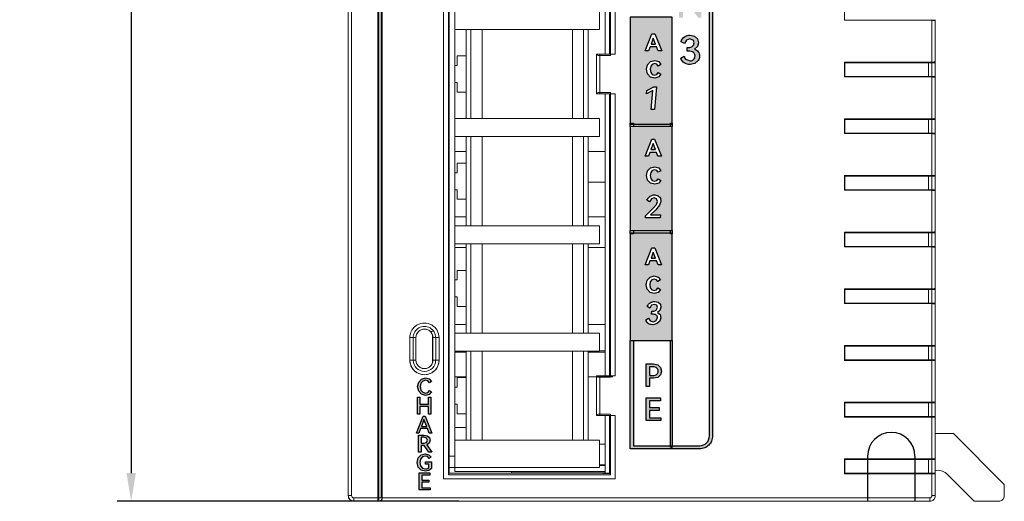
# Model space of a CAD drawing. Units: millimetres. Extents: x -150 to 1271, y -373 to 208.
# Drawn here: x -125 to -37, y -317 to -275 of the extents above; entities that cross this region are included whole.
import ezdxf

# ---------------------------------------------------------------- set-up
doc = ezdxf.new("R2010")
doc.units = ezdxf.units.MM
doc.layers.add('LAYER_1', color=7, linetype='Continuous')
doc.styles.get("Standard").update_dxf_attribs({"font": 'romans.shx', "bigfont": '@extfont2.shx'})
doc.dimstyles.new('ISO-25', dxfattribs={"dimtxt": 2.5, "dimasz": 2.5, "dimexe": 1.25, "dimexo": 0.625, "dimtad": 1, "dimtxsty": 'Standard', "dimcen": 2.5, "dimadec": 0, "dimazin": 0, "dimtfac": 1, "dimtmove": 0, "dimatfit": 3, "dimfxl": 1, "dimarcsym": 0})

# ---------------------------------------------------------------- blocks, each defined once
blk = doc.blocks.new('*D23')
at = {"color": 0, "lineweight": -2}
for p, q in [((-88.707, -141.411), (-115.903, -141.411)), ((-114.653, -143.911), (-114.653, -314.911)), ((-85.639, -317.411), (-115.903, -317.411))]:
    blk.add_line(p, q, dxfattribs=at)
at = {"color": 0}
for points in [[(-115.07, -143.911), (-114.236, -143.911), (-114.653, -141.411)], [(-115.07, -314.911), (-114.236, -314.911), (-114.653, -317.411)]]:
    blk.add_solid(points, dxfattribs=at)
at = {"layer": 'Defpoints', "color": 0}
for p in [(-88.082, -141.411), (-114.653, -317.411), (-85.014, -317.411)]:
    blk.add_point(p, dxfattribs=at)
at = {"color": 0, "insert": (-119.278, -229.411), "char_height": 8, "attachment_point": 5, "rotation": 90}
blk.add_mtext('H', dxfattribs=at)

msp = doc.modelspace()

# ---------------------------------------------------------------- hatches: boundary and pattern name
h = msp.add_hatch(color=256)
h.paths.add_polyline_path([(-66.735, -223.084), (-70.3, -223.084), (-70.3, -232.237), (-66.735, -232.237)])
h.paths.add_polyline_path([(-68.461, -224.621), (-67.917, -225.566), (-68.299, -225.566), (-68.299, -227.985), (-68.147, -227.908), (-68.013, -227.81), (-67.898, -227.692), (-67.803, -227.558), (-67.731, -227.411), (-67.683, -227.254), (-67.662, -227.089), (-67.662, -226.918), (-67.88, -226.918), (-67.88, -226.162), (-67.125, -226.162), (-67.125, -226.918), (-67.339, -226.918), (-67.339, -227.155), (-67.38, -227.382), (-67.457, -227.597), (-67.569, -227.795), (-67.712, -227.971), (-67.882, -228.121), (-68.079, -228.242), (-68.299, -228.329), (-68.299, -229.711), (-68.192, -229.761), (-68.102, -229.834), (-68.029, -229.924), (-67.979, -230.031), (-67.956, -230.132), (-67.956, -230.232), (-67.972, -230.328), (-68.007, -230.42), (-68.058, -230.503), (-68.124, -230.575), (-68.205, -230.634), (-68.299, -230.676), (-68.399, -230.7), (-68.499, -230.7), (-68.595, -230.683), (-68.686, -230.649), (-68.769, -230.598), (-68.841, -230.531), (-68.9, -230.45), (-68.942, -230.356), (-68.966, -230.255), (-68.966, -230.156), (-68.95, -230.059), (-68.915, -229.968), (-68.864, -229.885), (-68.797, -229.813), (-68.717, -229.754), (-68.623, -229.712), (-68.623, -228.922), (-68.755, -228.901), (-68.882, -228.865), (-69.003, -228.814), (-69.116, -228.748), (-69.22, -228.669), (-69.315, -228.578), (-69.397, -228.474), (-69.467, -228.36), (-69.568, -227.957), (-69.568, -227.598), (-69.674, -227.548), (-69.764, -227.476), (-69.837, -227.385), (-69.887, -227.279), (-69.91, -227.178), (-69.91, -227.078), (-69.894, -226.982), (-69.86, -226.89), (-69.809, -226.807), (-69.742, -226.735), (-69.661, -226.676), (-69.567, -226.633), (-69.467, -226.61), (-69.367, -226.61), (-69.271, -226.627), (-69.18, -226.661), (-69.097, -226.712), (-69.025, -226.779), (-68.967, -226.86), (-68.924, -226.954), (-68.9, -227.055), (-68.9, -227.154), (-68.917, -227.251), (-68.952, -227.342), (-69.003, -227.425), (-69.069, -227.497), (-69.15, -227.556), (-69.243, -227.598), (-69.243, -228.049), (-69.207, -228.154), (-69.156, -228.251), (-69.092, -228.339), (-69.016, -228.416), (-68.93, -228.482), (-68.835, -228.534), (-68.732, -228.572), (-68.623, -228.595), (-68.623, -225.566), (-69.005, -225.566)], flags=16)
h.paths.add_polyline_path([(-66.732, -274.538), (-70.449, -274.538), (-70.449, -283.931), (-70.162, -283.931), (-70.162, -284.003), (-66.872, -284.003), (-66.872, -283.931), (-66.732, -283.931)])
h.paths.add_polyline_path([(-68.908, -279.555), (-69.005, -279.147), (-68.909, -278.74), (-68.648, -278.467), (-68.283, -278.371), (-67.93, -278.468), (-67.727, -278.718), (-67.975, -278.861), (-68.102, -278.701), (-68.29, -278.644), (-68.495, -278.706), (-68.638, -278.881), (-68.691, -279.147), (-68.638, -279.414), (-68.495, -279.591), (-68.29, -279.652), (-68.102, -279.595), (-67.975, -279.434), (-67.727, -279.578), (-67.93, -279.827), (-68.283, -279.925), (-68.647, -279.828)], flags=16)
h.paths.add_polyline_path([(-68.355, -280.686), (-68.127, -280.686), (-68.303, -282.693), (-68.601, -282.693), (-68.456, -281.026), (-69.004, -281.322), (-68.979, -281.029)], flags=16)
h.paths.add_polyline_path([(-69.123, -277.506), (-68.533, -276.003), (-68.273, -276.003), (-67.665, -277.506), (-67.981, -277.506), (-68.112, -277.163), (-68.698, -277.163), (-68.825, -277.506)], flags=16)
h.paths.add_polyline_path([(-68.605, -276.908), (-68.41, -276.381), (-68.209, -276.908)], flags=0)
h.paths.add_polyline_path([(-66.732, -284.223), (-66.872, -284.223), (-70.449, -284.223), (-70.449, -293.426), (-70.162, -293.426), (-66.732, -293.426)])
h.paths.add_polyline_path([(-68.547, -285.339), (-68.287, -285.339), (-67.679, -286.843), (-67.995, -286.843), (-68.126, -286.5), (-68.712, -286.5), (-68.839, -286.843), (-69.137, -286.843)], flags=16)
h.paths.add_polyline_path([(-68.619, -286.245), (-68.425, -285.717), (-68.223, -286.245)], flags=0)
h.paths.add_polyline_path([(-68.648, -287.875), (-68.283, -287.779), (-67.93, -287.876), (-67.727, -288.126), (-67.975, -288.27), (-68.102, -288.109), (-68.289, -288.052), (-68.495, -288.114), (-68.638, -288.289), (-68.69, -288.555), (-68.638, -288.822), (-68.495, -288.999), (-68.289, -289.061), (-68.102, -289.003), (-67.975, -288.843), (-67.727, -288.986), (-67.93, -289.236), (-68.283, -289.334), (-68.647, -289.237), (-68.908, -288.963), (-69.004, -288.555), (-68.909, -288.149)], flags=16)
h.paths.add_polyline_path([(-68.493, -290.301), (-68.387, -290.277), (-68.276, -290.27), (-67.978, -290.339), (-67.783, -290.542), (-67.733, -290.855), (-67.849, -291.19), (-68.189, -291.584), (-68.651, -292.049), (-67.778, -292.049), (-67.801, -292.309), (-69.112, -292.309), (-69.096, -292.121), (-68.401, -291.411), (-68.135, -291.109), (-68.047, -290.869), (-68.111, -290.624), (-68.322, -290.538), (-68.572, -290.631), (-68.747, -290.886), (-68.971, -290.751), (-68.922, -290.643), (-68.86, -290.547), (-68.784, -290.465), (-68.694, -290.395), (-68.596, -290.34)], flags=16)
h.paths.add_polyline_path([(-66.732, -293.726), (-66.872, -293.726), (-66.872, -293.669), (-70.162, -293.669), (-70.162, -293.726), (-70.449, -293.726), (-70.449, -303.179), (-70.162, -303.179), (-66.732, -303.179)])
h.paths.add_polyline_path([(-68.942, -297.818), (-68.681, -297.545), (-68.317, -297.449), (-67.964, -297.546), (-67.761, -297.795), (-68.009, -297.939), (-68.135, -297.779), (-68.323, -297.722), (-68.529, -297.783), (-68.672, -297.959), (-68.724, -298.225), (-68.672, -298.492), (-68.529, -298.669), (-68.323, -298.73), (-68.135, -298.673), (-68.009, -298.513), (-67.761, -298.656), (-67.964, -298.906), (-68.317, -299.003), (-68.68, -298.907), (-68.941, -298.633), (-69.038, -298.225)], flags=16)
h.paths.add_polyline_path([(-69.128, -296.468), (-68.539, -294.964), (-68.278, -294.964), (-67.67, -296.468), (-67.987, -296.468), (-68.118, -296.125), (-68.703, -296.125), (-68.831, -296.468)], flags=16)
h.paths.add_polyline_path([(-68.611, -295.87), (-68.416, -295.342), (-68.215, -295.87)], flags=0)
h.paths.add_polyline_path([(-68.586, -299.766), (-68.487, -299.73), (-68.382, -299.708), (-68.27, -299.701), (-67.967, -299.768), (-67.775, -299.957), (-67.726, -300.238), (-67.819, -300.503), (-68.047, -300.678), (-67.799, -300.865), (-67.737, -301.177), (-67.854, -301.497), (-68.111, -301.701), (-68.449, -301.771), (-68.559, -301.764), (-68.663, -301.743), (-68.76, -301.707), (-68.851, -301.657), (-68.93, -301.594), (-68.994, -301.517), (-69.043, -301.428), (-69.075, -301.325), (-68.828, -301.19), (-68.679, -301.427), (-68.428, -301.508), (-68.17, -301.417), (-68.048, -301.166), (-68.048, -301.087), (-68.065, -301.019), (-68.097, -300.961), (-68.145, -300.913), (-68.209, -300.877), (-68.288, -300.85), (-68.384, -300.835), (-68.495, -300.829), (-68.574, -300.829), (-68.552, -300.571), (-68.451, -300.571), (-68.363, -300.566), (-68.284, -300.549), (-68.216, -300.521), (-68.158, -300.481), (-68.039, -300.251), (-68.104, -300.043), (-68.313, -299.966), (-68.557, -300.05), (-68.724, -300.292), (-68.946, -300.158), (-68.896, -300.053), (-68.835, -299.961), (-68.763, -299.882), (-68.679, -299.817)], flags=16)
h = msp.add_hatch(color=256)
h.paths.add_polyline_path([(-63.42, -236.901), (-63.494, -236.819), (-63.575, -236.746), (-63.662, -236.68), (-63.757, -236.623), (-63.856, -236.575), (-63.961, -236.536), (-64.071, -236.508), (-64.184, -236.491), (-64.301, -236.485), (-66.802, -236.485), (-66.802, -236.626), (-66.731, -236.626), (-66.731, -236.767), (-64.301, -236.767), (-64.127, -236.785), (-63.966, -236.835), (-63.82, -236.914), (-63.693, -237.019), (-63.588, -237.146), (-63.509, -237.292), (-63.459, -237.453), (-63.442, -237.626), (-63.442, -311.626), (-63.459, -311.8), (-63.509, -311.961), (-63.588, -312.107), (-63.693, -312.234), (-63.82, -312.339), (-63.966, -312.418), (-64.127, -312.468), (-64.301, -312.485), (-66.802, -312.485), (-66.802, -312.768), (-64.301, -312.768), (-64.184, -312.762), (-64.071, -312.744), (-63.961, -312.716), (-63.856, -312.678), (-63.756, -312.63), (-63.662, -312.573), (-63.575, -312.507), (-63.494, -312.433), (-63.42, -312.352), (-63.354, -312.265), (-63.297, -312.171), (-63.249, -312.071), (-63.211, -311.966), (-63.183, -311.856), (-63.165, -311.743), (-63.159, -311.626), (-63.159, -237.626), (-63.165, -237.51), (-63.183, -237.397), (-63.211, -237.287), (-63.249, -237.183), (-63.297, -237.083), (-63.354, -236.989)])
h.paths.add_polyline_path([(-66.802, -312.627), (-66.872, -312.627), (-66.872, -312.485), (-70.162, -312.485), (-70.162, -303.179), (-70.444, -303.179), (-70.444, -312.768), (-66.802, -312.768)])
h.paths.add_polyline_path([(-66.731, -303.179), (-66.872, -303.179), (-66.872, -312.485), (-66.802, -312.485), (-66.731, -312.485)])
h = msp.add_hatch(color=256)
h.paths.add_polyline_path([(-67.734, -239.718), (-67.642, -239.388), (-67.734, -239.056), (-67.992, -238.832), (-68.373, -238.752), (-69.014, -238.752), (-69.014, -240.757), (-68.721, -240.757), (-68.721, -240.02), (-68.373, -240.02), (-67.991, -239.941)])
h.paths.add_polyline_path([(-68.721, -239.007), (-68.409, -239.007), (-68.307, -239.014), (-68.217, -239.033), (-68.139, -239.066), (-68.073, -239.111), (-68.021, -239.168), (-67.984, -239.232), (-67.961, -239.306), (-67.954, -239.388), (-67.961, -239.47), (-67.984, -239.543), (-68.021, -239.607), (-68.073, -239.663), (-68.139, -239.708), (-68.217, -239.74), (-68.307, -239.759), (-68.409, -239.766), (-68.721, -239.766)], flags=16)
h.paths.add_polyline_path([(-67.731, -242.192), (-67.767, -242.085), (-67.827, -241.991), (-67.911, -241.911), (-68.014, -241.847), (-68.134, -241.801), (-68.27, -241.774), (-68.422, -241.764), (-69.085, -241.764), (-69.085, -243.769), (-68.34, -243.769), (-68.173, -243.76), (-68.026, -243.732), (-67.9, -243.685), (-67.796, -243.62), (-67.713, -243.537), (-67.653, -243.44), (-67.618, -243.327), (-67.606, -243.2), (-67.612, -243.112), (-67.629, -243.032), (-67.657, -242.96), (-67.697, -242.896), (-67.747, -242.84), (-67.81, -242.792), (-67.883, -242.752), (-67.968, -242.72), (-67.859, -242.647), (-67.781, -242.555), (-67.734, -242.443), (-67.719, -242.312)])
h.paths.add_polyline_path([(-68.795, -242.022), (-68.463, -242.022), (-68.143, -242.1), (-68.093, -242.143), (-68.057, -242.193), (-68.035, -242.252), (-68.028, -242.318), (-68.035, -242.384), (-68.057, -242.443), (-68.093, -242.495), (-68.143, -242.539), (-68.463, -242.622), (-68.795, -242.622)], flags=16)
h.paths.add_polyline_path([(-68.795, -242.865), (-68.382, -242.865), (-68.272, -242.87), (-68.178, -242.887), (-68.098, -242.914), (-68.032, -242.951), (-67.981, -242.999), (-67.945, -243.054), (-67.923, -243.119), (-67.916, -243.191), (-67.923, -243.263), (-67.945, -243.327), (-67.981, -243.382), (-68.032, -243.428), (-68.098, -243.464), (-68.178, -243.49), (-68.272, -243.506), (-68.382, -243.511), (-68.795, -243.511)], flags=16)
h.paths.add_polyline_path([(-68.031, -251.01), (-67.773, -250.787), (-67.681, -250.457), (-67.773, -250.126), (-68.032, -249.901), (-68.412, -249.822), (-69.053, -249.822), (-69.053, -251.826), (-68.76, -251.826), (-68.76, -251.09), (-68.412, -251.09)])
h.paths.add_polyline_path([(-68.76, -250.835), (-68.76, -250.077), (-68.448, -250.077), (-68.346, -250.083), (-68.256, -250.103), (-68.178, -250.135), (-68.112, -250.181), (-68.06, -250.237), (-68.023, -250.302), (-68.001, -250.375), (-67.993, -250.457), (-68.001, -250.539), (-68.023, -250.612), (-68.06, -250.677), (-68.112, -250.732), (-68.178, -250.777), (-68.256, -250.809), (-68.346, -250.829), (-68.448, -250.835)], flags=16)
h.paths.add_polyline_path([(-67.94, -258.252), (-68.663, -258.252), (-68.663, -256.945), (-68.883, -256.945), (-68.883, -258.449), (-67.94, -258.449)])
h.paths.add_polyline_path([(-68.12, -259.312), (-68.347, -259.312), (-68.972, -259.653), (-68.997, -259.947), (-68.448, -259.651), (-68.594, -261.318), (-68.295, -261.318)])
h.paths.add_polyline_path([(-68.002, -262.245), (-68.324, -262.157), (-68.676, -262.254), (-68.928, -262.527), (-69.02, -262.931), (-68.928, -263.336), (-68.676, -263.61), (-68.324, -263.708), (-68.002, -263.62), (-67.803, -263.388), (-67.983, -263.281), (-68.121, -263.447), (-68.328, -263.506), (-68.566, -263.435), (-68.729, -263.233), (-68.786, -262.931), (-68.729, -262.631), (-68.566, -262.429), (-68.328, -262.359), (-68.121, -262.418), (-67.983, -262.585), (-67.803, -262.478)])
h.paths.add_polyline_path([(-68.656, -266.462), (-68.876, -266.462), (-68.876, -267.966), (-67.933, -267.966), (-67.933, -267.768), (-68.656, -267.768)])
h.paths.add_polyline_path([(-67.978, -268.881), (-68.277, -268.812), (-68.388, -268.819), (-68.494, -268.843), (-68.596, -268.883), (-68.695, -268.938), (-68.785, -269.007), (-68.861, -269.09), (-68.923, -269.185), (-68.971, -269.294), (-68.747, -269.427), (-68.573, -269.173), (-68.323, -269.08), (-68.111, -269.166), (-68.048, -269.411), (-68.136, -269.651), (-68.402, -269.953), (-69.097, -270.663), (-69.113, -270.852), (-67.801, -270.852), (-67.778, -270.591), (-68.652, -270.591), (-68.19, -270.126), (-67.85, -269.732), (-67.734, -269.397), (-67.784, -269.084)])
h.paths.add_polyline_path([(-68.739, -272.147), (-68.577, -271.946), (-68.339, -271.875), (-68.131, -271.935), (-67.994, -272.101), (-67.813, -271.995), (-68.012, -271.761), (-68.335, -271.674), (-68.687, -271.771), (-68.939, -272.044), (-69.031, -272.448), (-68.939, -272.853), (-68.687, -273.127), (-68.335, -273.225), (-68.012, -273.137), (-67.813, -272.904), (-67.994, -272.798), (-68.131, -272.964), (-68.339, -273.023), (-68.577, -272.951), (-68.739, -272.749), (-68.797, -272.448)])
h.paths.add_polyline_path([(-64.295, -270.252), (-64.204, -270.161), (-64.129, -270.057), (-64.071, -269.941), (-64.373, -269.763), (-64.603, -270.041), (-64.95, -270.141), (-65.059, -270.134), (-65.161, -270.111), (-65.258, -270.073), (-65.348, -270.021), (-65.431, -269.955), (-65.504, -269.876), (-65.567, -269.785), (-65.62, -269.683), (-65.716, -269.179), (-65.62, -268.676), (-65.567, -268.573), (-65.504, -268.483), (-65.431, -268.405), (-65.348, -268.339), (-65.258, -268.287), (-65.161, -268.25), (-65.059, -268.228), (-64.95, -268.221), (-64.603, -268.321), (-64.373, -268.599), (-64.071, -268.42), (-64.129, -268.304), (-64.204, -268.201), (-64.295, -268.109), (-64.404, -268.03), (-64.525, -267.966), (-64.655, -267.921), (-64.795, -267.893), (-64.943, -267.884), (-65.101, -267.894), (-65.252, -267.925), (-65.395, -267.975), (-65.532, -268.046), (-65.658, -268.135), (-65.77, -268.241), (-65.869, -268.363), (-65.953, -268.502), (-66.021, -268.656), (-66.069, -268.819), (-66.098, -268.994), (-66.107, -269.179), (-66.098, -269.364), (-66.069, -269.539), (-66.021, -269.703), (-65.953, -269.856), (-65.869, -269.995), (-65.77, -270.118), (-65.658, -270.224), (-65.532, -270.314), (-65.395, -270.386), (-65.252, -270.437), (-65.101, -270.467), (-64.943, -270.478), (-64.795, -270.469), (-64.655, -270.441), (-64.525, -270.396), (-64.404, -270.332)])
h.paths.add_polyline_path([(-65.822, -272.047), (-66.128, -272.047), (-66.128, -274.561), (-65.785, -274.561), (-65.785, -272.689), (-64.445, -274.561), (-64.139, -274.561), (-64.139, -272.047), (-64.483, -272.047), (-64.483, -273.916)])
h.paths.add_polyline_path([(-64.496, -277.131), (-64.409, -276.797), (-64.502, -276.446), (-64.763, -276.209), (-65.151, -276.124), (-65.29, -276.133), (-65.42, -276.161), (-65.54, -276.206), (-65.65, -276.27), (-65.748, -276.352), (-65.831, -276.45), (-65.897, -276.565), (-65.948, -276.698), (-65.656, -276.866), (-65.472, -276.562), (-65.175, -276.457), (-64.905, -276.554), (-64.859, -276.606), (-64.827, -276.667), (-64.807, -276.736), (-64.8, -276.815), (-64.808, -276.898), (-64.831, -276.974), (-64.87, -277.043), (-64.924, -277.103), (-64.993, -277.153), (-65.075, -277.188), (-65.171, -277.209), (-65.281, -277.216), (-65.408, -277.216), (-65.408, -277.539), (-65.309, -277.539), (-65.169, -277.546), (-65.047, -277.566), (-64.945, -277.599), (-64.86, -277.645), (-64.795, -277.704), (-64.748, -277.777), (-64.72, -277.863), (-64.711, -277.962), (-64.719, -278.056), (-64.742, -278.14), (-64.782, -278.213), (-64.836, -278.276), (-64.903, -278.326), (-64.978, -278.362), (-65.06, -278.384), (-65.151, -278.391), (-65.474, -278.29), (-65.542, -278.233), (-65.601, -278.165), (-65.649, -278.085), (-65.687, -277.993), (-65.982, -278.161), (-65.93, -278.29), (-65.86, -278.403), (-65.771, -278.499), (-65.664, -278.579), (-65.545, -278.641), (-65.419, -278.685), (-65.287, -278.712), (-65.148, -278.721), (-64.732, -278.633), (-64.431, -278.377), (-64.382, -278.289), (-64.347, -278.193), (-64.327, -278.088), (-64.32, -277.976), (-64.327, -277.863), (-64.347, -277.761), (-64.382, -277.668), (-64.431, -277.584), (-64.494, -277.51), (-64.57, -277.447), (-64.66, -277.393), (-64.763, -277.351)])
h.paths.add_polyline_path([(-68.747, -306.516), (-68.399, -306.516), (-68.017, -306.436), (-67.76, -306.214), (-67.668, -305.884), (-67.76, -305.552), (-68.019, -305.328), (-68.399, -305.248), (-69.04, -305.248), (-69.04, -307.253), (-68.747, -307.253)])
h.paths.add_polyline_path([(-68.747, -306.261), (-68.747, -305.503), (-68.435, -305.503), (-68.333, -305.509), (-68.243, -305.529), (-68.165, -305.562), (-68.1, -305.607), (-68.048, -305.663), (-68.01, -305.728), (-67.988, -305.802), (-67.98, -305.884), (-67.988, -305.965), (-68.01, -306.039), (-68.048, -306.103), (-68.1, -306.159), (-68.165, -306.204), (-68.243, -306.236), (-68.333, -306.255), (-68.435, -306.261)], flags=16)
h.paths.add_polyline_path([(-67.775, -308.258), (-69.029, -308.258), (-69.029, -310.265), (-67.745, -310.265), (-67.745, -310.005), (-68.736, -310.005), (-68.736, -309.364), (-67.876, -309.364), (-67.876, -309.107), (-68.736, -309.107), (-68.736, -308.518), (-67.775, -308.518)])
h = msp.add_hatch(color=256)
h.paths.add_polyline_path([(-88.065, -307.711), (-88.245, -307.604), (-88.382, -307.771), (-88.589, -307.83), (-88.827, -307.758), (-88.988, -307.556), (-89.045, -307.256), (-88.988, -306.957), (-88.827, -306.756), (-88.589, -306.685), (-88.382, -306.745), (-88.245, -306.91), (-88.065, -306.804), (-88.264, -306.572), (-88.585, -306.485), (-88.936, -306.581), (-89.187, -306.853), (-89.279, -307.256), (-89.187, -307.66), (-88.936, -307.933), (-88.585, -308.03), (-88.264, -307.943)])
h.paths.add_polyline_path([(-89.08, -308.188), (-89.299, -308.188), (-89.299, -309.686), (-89.08, -309.686), (-89.08, -309.007), (-88.317, -309.007), (-88.317, -309.686), (-88.098, -309.686), (-88.098, -308.188), (-88.317, -308.188), (-88.317, -308.81), (-89.08, -308.81)])
h.paths.add_polyline_path([(-88.615, -309.867), (-88.804, -309.867), (-89.383, -311.365), (-89.162, -311.365), (-89.015, -310.964), (-88.407, -310.964), (-88.254, -311.365), (-88.014, -311.365)])
h.paths.add_polyline_path([(-88.718, -310.153), (-88.48, -310.772), (-88.943, -310.772)], flags=16)
h.paths.add_polyline_path([(-88.243, -311.763), (-88.436, -311.602), (-88.719, -311.545), (-89.198, -311.545), (-89.198, -313.044), (-88.979, -313.044), (-88.979, -312.454), (-88.705, -312.454), (-88.293, -313.044), (-88.027, -313.044), (-88.478, -312.413), (-88.256, -312.255), (-88.174, -312.002)])
h.paths.add_polyline_path([(-88.979, -311.735), (-88.746, -311.735), (-88.496, -311.807), (-88.406, -312.002), (-88.496, -312.194), (-88.746, -312.263), (-88.979, -312.263)], flags=16)
h.paths.add_polyline_path([(-89.033, -313.671), (-88.862, -313.471), (-88.613, -313.4), (-88.394, -313.456), (-88.253, -313.605), (-88.073, -313.5), (-88.275, -313.28), (-88.605, -313.199), (-88.971, -313.296), (-89.23, -313.567), (-89.326, -313.969), (-89.231, -314.373), (-88.972, -314.648), (-88.595, -314.745), (-88.277, -314.68), (-88.067, -314.516), (-88.067, -313.922), (-88.591, -313.922), (-88.591, -314.116), (-88.286, -314.116), (-88.286, -314.44), (-88.341, -314.485), (-88.409, -314.518), (-88.488, -314.538), (-88.581, -314.544), (-88.851, -314.473), (-89.031, -314.271), (-89.095, -313.969)])
h.paths.add_polyline_path([(-88.922, -315.094), (-88.203, -315.094), (-88.203, -314.9), (-89.141, -314.9), (-89.141, -316.401), (-88.181, -316.401), (-88.181, -316.206), (-88.922, -316.206), (-88.922, -315.727), (-88.279, -315.727), (-88.279, -315.535), (-88.922, -315.535)])
msp.add_hatch(color=256).paths.add_polyline_path([(-66.802, -312.485), (-66.872, -312.485), (-66.872, -312.627), (-66.802, -312.627)])

# ---------------------------------------------------------------- linework, layer by layer
at = {"lineweight": 20}
for p, q in [((-95.429, -316.911), (-95.429, -149.911)), ((-95.429, -316.911), (-95.429, -149.911)), ((-95.129, -149.911), (-95.129, -316.911)), ((-95.129, -316.911), (-95.129, -149.911)), ((-92.793, -317.111), (-92.793, -149.711)), ((-92.729, -149.711), (-92.729, -317.111)), ((-92.503, -149.711), (-92.503, -317.111)), ((-92.429, -149.711), (-92.429, -317.111)), ((-86.979, -315.411), (-86.979, -187.459)), ((-86.549, -315.052), (-86.549, -187.889)), ((-86.479, -187.959), (-86.479, -314.911)), ((-72.679, -277.811), (-72.679, -271.811)), ((-72.679, -277.811), (-72.679, -271.811)), ((-72.279, -277.811), (-72.279, -271.811)), ((-72.209, -271.698), (-72.209, -277.923)), ((-71.779, -271.811), (-71.779, -277.811)), ((-51.482, -274.804), (-51.482, -273.498)), ((-85.979, -275.607), (-85.979, -274.007)), ((-73.179, -274.007), (-73.179, -275.607)), ((-51.429, -274.751), (-51.482, -274.804)), ((-43.731, -274.804), (-51.482, -274.804)), ((-43.731, -278.518), (-43.731, -274.804)), ((-43.729, -274.751), (-43.429, -274.804)), ((-43.729, -278.571), (-43.729, -274.751)), ((-43.429, -274.751), (-43.429, -278.571)), ((-43.429, -274.804), (-43.429, -278.518)), ((-73.179, -275.607), (-85.979, -275.607)), ((-85.979, -275.607), (-85.979, -283.507)), ((-84.979, -275.607), (-84.979, -283.507)), ((-84.579, -275.607), (-84.579, -283.507)), ((-83.579, -275.607), (-83.579, -283.507)), ((-75.579, -283.507), (-75.579, -275.607)), ((-74.579, -275.607), (-74.579, -283.507)), ((-74.179, -275.607), (-74.179, -283.507)), ((-85.781, -278.807), (-85.781, -277.957)), ((-85.781, -277.957), (-84.979, -277.957)), ((-73.129, -277.811), (-73.429, -277.811)), ((-73.429, -277.811), (-73.429, -281.311)), ((-73.316, -277.811), (-73.429, -277.87)), ((-73.429, -277.881), (-73.429, -281.241)), ((-71.779, -277.811), (-73.129, -277.811)), ((-73.129, -277.811), (-73.129, -281.311)), ((-72.209, -277.923), (-73.129, -277.923)), ((-73.129, -277.923), (-73.129, -281.198)), ((-85.979, -278.807), (-85.781, -278.807)), ((-51.482, -279.824), (-51.482, -278.518)), ((-51.482, -278.518), (-43.731, -278.518)), ((-51.429, -279.771), (-51.429, -278.571)), ((-51.429, -278.571), (-43.729, -278.571)), ((-44.029, -278.571), (-44.029, -279.771)), ((-43.729, -278.571), (-43.429, -278.518)), ((-43.429, -278.571), (-43.729, -278.571)), ((-43.729, -278.571), (-43.729, -279.771)), ((-43.429, -278.571), (-43.429, -279.771)), ((-51.429, -279.771), (-51.482, -279.824)), ((-43.731, -279.824), (-51.482, -279.824)), ((-43.729, -279.771), (-51.429, -279.771)), ((-43.731, -283.538), (-43.731, -279.824)), ((-43.429, -279.771), (-43.729, -279.771)), ((-43.729, -279.771), (-43.429, -279.824)), ((-43.729, -283.591), (-43.729, -279.771)), ((-43.429, -279.771), (-43.429, -283.591)), ((-43.429, -279.824), (-43.429, -283.538)), ((-85.979, -280.307), (-85.781, -280.307)), ((-85.781, -280.307), (-85.781, -281.157)), ((-84.979, -281.157), (-85.781, -281.157)), ((-73.429, -281.252), (-73.316, -281.311)), ((-73.129, -281.311), (-73.429, -281.311)), ((-73.129, -281.198), (-72.209, -281.198)), ((-73.129, -281.311), (-71.779, -281.311)), ((-72.679, -306.311), (-72.679, -281.311)), ((-72.679, -306.311), (-72.679, -281.311)), ((-72.279, -306.311), (-72.279, -281.311)), ((-72.209, -281.198), (-72.209, -306.423)), ((-71.779, -281.311), (-71.779, -306.311)), ((-85.979, -285.107), (-85.979, -283.507)), ((-85.979, -283.507), (-73.179, -283.507)), ((-73.179, -283.507), (-73.179, -285.107)), ((-51.482, -284.844), (-51.482, -283.538)), ((-51.482, -283.538), (-43.731, -283.538)), ((-51.429, -283.591), (-51.482, -283.538)), ((-51.429, -284.791), (-51.429, -283.591)), ((-51.429, -283.591), (-43.729, -283.591)), ((-44.029, -283.591), (-44.029, -284.791)), ((-43.729, -283.591), (-43.429, -283.538)), ((-43.429, -283.591), (-43.729, -283.591)), ((-43.729, -283.591), (-43.729, -284.791)), ((-43.429, -283.591), (-43.429, -284.791)), ((-73.179, -285.107), (-85.979, -285.107)), ((-85.979, -285.107), (-85.979, -293.007)), ((-84.979, -285.107), (-84.979, -293.007)), ((-84.579, -285.107), (-84.579, -293.007)), ((-83.579, -285.107), (-83.579, -293.007)), ((-75.579, -293.007), (-75.579, -285.107)), ((-74.579, -285.107), (-74.579, -293.007)), ((-74.179, -285.107), (-74.179, -293.007)), ((-51.429, -284.791), (-51.482, -284.844)), ((-43.731, -284.844), (-51.482, -284.844)), ((-43.729, -284.791), (-51.429, -284.791)), ((-43.731, -288.558), (-43.731, -284.844)), ((-43.429, -284.791), (-43.729, -284.791)), ((-43.729, -284.791), (-43.429, -284.844)), ((-43.729, -288.611), (-43.729, -284.791)), ((-43.429, -284.791), (-43.429, -288.611)), ((-43.429, -284.844), (-43.429, -288.558)), ((-85.979, -286.419), (-84.979, -286.419)), ((-74.179, -286.419), (-72.679, -286.419)), ((-85.781, -288.307), (-85.781, -287.457)), ((-85.781, -287.457), (-84.979, -287.457)), ((-85.979, -288.307), (-85.781, -288.307)), ((-51.482, -289.864), (-51.482, -288.558)), ((-51.482, -288.558), (-43.731, -288.558)), ((-51.429, -288.611), (-51.482, -288.558)), ((-51.429, -289.811), (-51.429, -288.611)), ((-51.429, -288.611), (-43.729, -288.611)), ((-44.029, -288.611), (-44.029, -289.811)), ((-43.729, -288.611), (-43.429, -288.558)), ((-43.429, -288.611), (-43.729, -288.611)), ((-43.729, -288.611), (-43.729, -289.811)), ((-43.429, -288.611), (-43.429, -289.811)), ((-72.679, -289.152), (-74.179, -289.152)), ((-85.979, -289.807), (-85.781, -289.807)), ((-85.781, -289.807), (-85.781, -290.657)), ((-51.429, -289.811), (-51.482, -289.864)), ((-43.731, -289.864), (-51.482, -289.864)), ((-43.729, -289.811), (-51.429, -289.811)), ((-43.731, -293.578), (-43.731, -289.864)), ((-43.429, -289.811), (-43.729, -289.811)), ((-43.729, -289.811), (-43.429, -289.864)), ((-43.729, -293.631), (-43.729, -289.811)), ((-43.429, -289.811), (-43.429, -293.631)), ((-43.429, -289.864), (-43.429, -293.578)), ((-84.979, -290.657), (-85.781, -290.657)), ((-85.979, -292.21), (-84.979, -292.21)), ((-85.979, -294.607), (-85.979, -293.007)), ((-85.979, -293.007), (-73.179, -293.007)), ((-74.179, -292.21), (-72.679, -292.21)), ((-73.179, -293.007), (-73.179, -294.607)), ((-51.482, -294.884), (-51.482, -293.578)), ((-51.482, -293.578), (-43.731, -293.578)), ((-51.429, -293.631), (-51.482, -293.578)), ((-51.429, -294.831), (-51.429, -293.631)), ((-51.429, -293.631), (-43.729, -293.631)), ((-44.029, -293.631), (-44.029, -294.831)), ((-43.729, -293.631), (-43.429, -293.578)), ((-43.429, -293.631), (-43.729, -293.631)), ((-43.729, -293.631), (-43.729, -294.831)), ((-43.429, -293.631), (-43.429, -294.831)), ((-73.179, -294.607), (-85.979, -294.607)), ((-85.979, -294.607), (-85.979, -302.507)), ((-84.979, -294.607), (-84.979, -302.507)), ((-84.579, -294.607), (-84.579, -302.507)), ((-83.579, -294.607), (-83.579, -302.507)), ((-75.579, -302.507), (-75.579, -294.607)), ((-74.579, -294.607), (-74.579, -302.507)), ((-74.179, -294.607), (-74.179, -302.507)), ((-84.979, -294.943), (-85.979, -294.943)), ((-72.679, -294.943), (-74.179, -294.943)), ((-43.731, -294.884), (-51.482, -294.884)), ((-43.729, -294.831), (-51.429, -294.831)), ((-43.731, -298.598), (-43.731, -294.884)), ((-43.429, -294.831), (-43.729, -294.831)), ((-43.729, -294.831), (-43.429, -294.884)), ((-43.729, -298.651), (-43.729, -294.831)), ((-43.429, -294.831), (-43.429, -298.651)), ((-43.429, -294.884), (-43.429, -298.598)), ((-85.781, -297.807), (-85.781, -296.957)), ((-85.781, -296.957), (-84.979, -296.957)), ((-85.979, -297.807), (-85.781, -297.807)), ((-51.482, -299.904), (-51.482, -298.598)), ((-51.482, -298.598), (-43.731, -298.598)), ((-51.429, -298.651), (-51.482, -298.598)), ((-51.429, -299.851), (-51.429, -298.651)), ((-51.429, -298.651), (-43.729, -298.651)), ((-44.029, -298.651), (-44.029, -299.851)), ((-43.729, -298.651), (-43.429, -298.598)), ((-43.429, -298.651), (-43.729, -298.651)), ((-43.729, -298.651), (-43.729, -299.851)), ((-43.429, -298.651), (-43.429, -299.851)), ((-85.979, -299.307), (-85.781, -299.307)), ((-85.781, -299.307), (-85.781, -300.157)), ((-43.731, -299.904), (-51.482, -299.904)), ((-43.729, -299.851), (-51.429, -299.851)), ((-43.731, -303.618), (-43.731, -299.904)), ((-43.429, -299.851), (-43.729, -299.851)), ((-43.729, -299.851), (-43.429, -299.904)), ((-43.729, -303.671), (-43.729, -299.851)), ((-43.429, -299.851), (-43.429, -303.671)), ((-43.429, -299.904), (-43.429, -303.618)), ((-84.979, -300.157), (-85.781, -300.157)), ((-84.979, -301.743), (-85.979, -301.743)), ((-72.679, -301.743), (-74.179, -301.743)), ((-87.979, -302.371), (-88.073, -302.371)), ((-85.979, -302.507), (-73.179, -302.507)), ((-85.979, -302.507), (-85.979, -304.107)), ((-73.179, -302.507), (-73.179, -304.107)), ((-89.97, -304.911), (-89.97, -302.911)), ((-89.673, -302.911), (-89.97, -302.911)), ((-89.97, -304.911), (-89.97, -302.911)), ((-89.97, -302.911), (-89.673, -302.911)), ((-89.429, -302.911), (-89.673, -302.911)), ((-89.673, -302.911), (-89.673, -304.911)), ((-89.429, -302.911), (-89.673, -302.911)), ((-89.429, -304.911), (-89.429, -302.911)), ((-89.429, -302.911), (-89.429, -304.911)), ((-87.979, -305.18), (-87.979, -302.642)), ((-87.929, -302.911), (-87.929, -304.911)), ((-87.929, -304.911), (-87.929, -302.911)), ((-87.684, -302.911), (-87.929, -302.911)), ((-87.684, -302.911), (-87.929, -302.911)), ((-87.387, -302.911), (-87.684, -302.911)), ((-87.684, -302.911), (-87.684, -304.911)), ((-87.387, -302.911), (-87.684, -302.911)), ((-87.684, -302.911), (-87.684, -304.911)), ((-87.387, -302.911), (-87.387, -304.911)), ((-87.387, -302.911), (-87.387, -304.911)), ((-73.179, -304.107), (-85.979, -304.107)), ((-85.979, -304.107), (-85.979, -312.007)), ((-85.979, -304.208), (-84.979, -304.208)), ((-84.979, -312.007), (-84.979, -304.107)), ((-84.579, -312.007), (-84.579, -304.107)), ((-83.579, -304.107), (-83.579, -312.007)), ((-75.579, -312.007), (-75.579, -304.107)), ((-74.579, -304.107), (-74.579, -312.007)), ((-74.179, -304.107), (-74.179, -312.007)), ((-74.179, -304.208), (-72.679, -304.208)), ((-73.179, -304.088), (-72.679, -304.088)), ((-51.482, -304.924), (-51.482, -303.618)), ((-51.482, -303.618), (-43.731, -303.618)), ((-51.429, -304.871), (-51.429, -303.671)), ((-51.429, -303.671), (-43.729, -303.671)), ((-44.029, -303.671), (-44.029, -304.871)), ((-43.729, -303.671), (-43.429, -303.618)), ((-43.429, -303.671), (-43.729, -303.671)), ((-43.729, -303.671), (-43.729, -304.871)), ((-43.429, -303.671), (-43.429, -304.871)), ((-89.673, -304.911), (-89.97, -304.911)), ((-89.673, -304.911), (-89.97, -304.911)), ((-89.429, -304.911), (-89.673, -304.911)), ((-89.429, -304.911), (-89.673, -304.911)), ((-87.929, -304.911), (-87.684, -304.911)), ((-87.929, -304.911), (-87.684, -304.911)), ((-87.684, -304.911), (-87.387, -304.911)), ((-87.387, -304.911), (-87.684, -304.911)), ((-43.731, -304.924), (-51.482, -304.924)), ((-43.729, -304.871), (-51.429, -304.871)), ((-43.731, -308.638), (-43.731, -304.924)), ((-43.429, -304.871), (-43.729, -304.871)), ((-43.729, -304.871), (-43.429, -304.924)), ((-43.729, -308.691), (-43.729, -304.871)), ((-43.429, -304.871), (-43.429, -308.691)), ((-43.429, -304.924), (-43.429, -308.638)), ((-85.979, -306.379), (-84.979, -306.379)), ((-85.781, -307.307), (-85.781, -306.457)), ((-85.781, -306.457), (-84.979, -306.457)), ((-74.179, -306.379), (-71.979, -306.379)), ((-73.129, -306.311), (-73.429, -306.311)), ((-73.429, -306.311), (-73.429, -309.811)), ((-73.316, -306.311), (-73.429, -306.37)), ((-73.429, -306.381), (-73.429, -309.741)), ((-71.779, -306.311), (-73.129, -306.311)), ((-73.129, -306.311), (-73.129, -309.811)), ((-72.209, -306.423), (-73.129, -306.423)), ((-73.129, -306.423), (-73.129, -309.698)), ((-85.979, -307.307), (-85.781, -307.307)), ((-51.482, -309.944), (-51.482, -308.638)), ((-51.482, -308.638), (-43.731, -308.638)), ((-51.429, -309.891), (-51.429, -308.691)), ((-51.429, -308.691), (-43.729, -308.691)), ((-44.029, -308.691), (-44.029, -309.891)), ((-43.729, -308.691), (-43.429, -308.638)), ((-43.429, -308.691), (-43.729, -308.691)), ((-43.729, -308.691), (-43.729, -309.891)), ((-43.429, -308.691), (-43.429, -309.891)), ((-85.979, -308.807), (-85.781, -308.807)), ((-85.781, -308.807), (-85.781, -309.657)), ((-84.979, -309.657), (-85.781, -309.657)), ((-73.429, -309.752), (-73.316, -309.811)), ((-73.129, -309.811), (-73.429, -309.811)), ((-73.129, -309.698), (-72.209, -309.698)), ((-73.129, -309.811), (-71.779, -309.811)), ((-72.679, -314.911), (-72.679, -309.811)), ((-72.679, -314.911), (-72.679, -309.811)), ((-72.279, -314.911), (-72.279, -309.811)), ((-72.209, -309.698), (-72.209, -315.052)), ((-71.779, -309.811), (-71.779, -315.411)), ((-43.731, -309.944), (-51.482, -309.944)), ((-43.729, -309.891), (-51.429, -309.891)), ((-43.731, -313.658), (-43.731, -309.944)), ((-43.429, -309.891), (-43.729, -309.891)), ((-43.729, -309.891), (-43.429, -309.944)), ((-43.729, -313.711), (-43.729, -309.891)), ((-43.429, -309.891), (-43.429, -313.711)), ((-43.429, -309.944), (-43.429, -313.658)), ((-85.979, -310.874), (-84.979, -310.874)), ((-85.979, -312.007), (-73.179, -312.007)), ((-85.979, -314.407), (-85.979, -312.007)), ((-73.179, -314.407), (-73.179, -312.007)), ((-41.819, -311.411), (-43.429, -311.411)), ((-41.819, -311.411), (-37.319, -315.911)), ((-72.679, -312.34), (-73.179, -312.34)), ((-85.979, -313.409), (-86.479, -313.409)), ((-43.731, -313.658), (-51.482, -313.658)), ((-51.482, -314.964), (-51.482, -313.658)), ((-51.429, -314.911), (-51.429, -313.711)), ((-51.429, -313.711), (-43.729, -313.711)), ((-44.029, -313.711), (-44.029, -314.911)), ((-43.429, -313.658), (-43.729, -313.711)), ((-43.429, -313.711), (-43.729, -313.711)), ((-43.729, -313.711), (-43.729, -314.911)), ((-43.429, -313.711), (-43.429, -314.911)), ((-85.979, -314.409), (-86.479, -314.409)), ((-85.979, -314.407), (-73.179, -314.407)), ((-85.979, -314.487), (-85.979, -314.409)), ((-85.979, -314.763), (-85.979, -314.487)), ((-85.979, -314.763), (-72.679, -314.763)), ((-80.979, -314.911), (-80.979, -314.811)), ((-80.979, -314.811), (-72.679, -314.811)), ((-73.179, -314.192), (-72.679, -314.192)), ((-73.179, -314.242), (-72.679, -314.242)), ((-71.779, -315.411), (-86.979, -315.411)), ((-86.479, -314.911), (-86.549, -315.052)), ((-72.209, -315.052), (-86.549, -315.052)), ((-86.479, -314.911), (-72.279, -314.911)), ((-72.261, -314.946), (-72.878, -314.946)), ((-72.261, -314.911), (-72.279, -314.911)), ((-72.261, -314.946), (-72.209, -315.052)), ((-43.731, -314.964), (-51.482, -314.964)), ((-43.729, -314.911), (-51.429, -314.911)), ((-43.729, -316.911), (-43.731, -314.964)), ((-43.429, -314.911), (-43.729, -314.911)), ((-43.729, -314.911), (-43.429, -314.964)), ((-43.729, -316.911), (-43.729, -314.911)), ((-43.429, -314.911), (-43.429, -316.911)), ((-43.429, -314.964), (-43.429, -316.911)), ((-42.452, -314.958), (-39.999, -317.411)), ((-37.319, -315.911), (-37.319, -316.911)), ((-95.129, -316.911), (-95.429, -316.911)), ((-95.429, -316.911), (-95.129, -316.911)), ((-92.729, -317.111), (-94.929, -317.111)), ((-94.929, -317.111), (-92.793, -317.111)), ((-94.929, -317.111), (-94.929, -317.411)), ((-92.729, -317.411), (-94.929, -317.411)), ((-92.793, -317.411), (-94.929, -317.411)), ((-92.793, -317.111), (-92.503, -317.111)), ((-92.793, -317.111), (-92.793, -317.411)), ((-92.429, -317.111), (-92.729, -317.111)), ((-92.729, -317.111), (-92.729, -317.411)), ((-43.929, -317.411), (-92.658, -317.411)), ((-43.929, -317.411), (-92.658, -317.411)), ((-92.428, -317.111), (-92.503, -317.111)), ((-43.929, -317.111), (-92.429, -317.111)), ((-92.428, -317.111), (-43.929, -317.111)), ((-43.929, -317.111), (-43.929, -317.411)), ((-43.429, -316.911), (-43.729, -316.911)), ((-43.729, -316.911), (-43.429, -316.911)), ((-39.999, -317.411), (-37.819, -317.411))]:
    msp.add_line(p, q, dxfattribs=at)
for p, q in [((-49.429, -313.411), (-49.429, -317.411)), ((-45.229, -313.411), (-45.229, -317.411))]:
    msp.add_line(p, q)
for centre, radius, start, end in [((-43.58, -274.391), 0.44, 249.94751, 290.12747), ((-73.202, -277.357), 0.571, 246.61451, 277.38549), ((-43.493, -279.759), 1.264, 91.12283, 100.83514), ((-43.492, -278.581), 0.0894, 44.82478, 106.96313), ((-43.58, -279.411), 0.44, 249.94751, 290.12747), ((-73.202, -281.765), 0.571, 82.61537, 113.38463), ((-43.58, -283.952), 0.44, 69.88798, 110.03703), ((-43.58, -284.43), 0.44, 249.96763, 290.10737), ((-43.58, -288.972), 0.44, 69.88798, 110.03703), ((-43.58, -289.451), 0.44, 249.94751, 290.12747), ((-43.493, -294.819), 1.264, 91.12283, 100.83514), ((-43.492, -293.641), 0.0894, 44.82478, 106.96313), ((-43.58, -294.471), 0.44, 249.94751, 290.12747), ((-43.493, -299.839), 1.264, 91.12283, 100.83514), ((-43.492, -298.661), 0.0894, 44.82478, 106.96313), ((-43.58, -299.49), 0.44, 249.96156, 290.1255), ((-88.679, -302.911), 1.291, 359.99629, 180.00419), ((-88.679, -302.911), 1.291, 359.99864, 180), ((-88.679, -302.911), 0.994, 359.99928, 180.00001), ((-88.679, -302.911), 0.994, 359.99923, 180), ((-88.679, -302.911), 0.75, 0.00006, 180), ((-88.679, -302.911), 0.75, 360, 180.00016), ((-43.58, -304.031), 0.44, 69.85542, 110.04639), ((-88.679, -304.911), 1.291, 179.99719, 0.0014), ((-88.679, -304.911), 1.291, 180, 360), ((-88.679, -304.911), 0.994, 180, 0), ((-88.679, -304.911), 0.994, 180.00001, 0.00001), ((-88.679, -304.911), 0.75, 180.00003, 360), ((-88.679, -304.911), 0.75, 180, 0.00006), ((-43.58, -304.51), 0.44, 249.96156, 290.1255), ((-73.202, -305.857), 0.571, 246.61451, 277.38549), ((-43.58, -309.051), 0.44, 69.85542, 110.04639), ((-73.202, -310.265), 0.571, 82.61537, 113.38463), ((-43.58, -309.531), 0.44, 249.94751, 290.12747), ((-43.58, -314.072), 0.44, 69.88798, 110.03703), ((-43.159, -315.665), 1, 44.99998, 105.66427), ((-43.58, -314.55), 0.44, 249.96156, 290.1255), ((-94.929, -316.911), 0.5, 180, 270), ((-94.929, -316.911), 0.5, 179.99799, 270), ((-94.929, -316.911), 0.2, 180, 270), ((-94.929, -316.911), 0.2, 179.99584, 270), ((-92.729, -317.111), 0.3, 269.99902, 314.99847), ((-92.698, -317.141), 0.273, 278.57253, 6.42404), ((-92.729, -317.111), 0.3, 314.99847, 0.00296), ((-43.929, -316.911), 0.5, 269.99086, 360), ((-43.929, -316.911), 0.5, 269.99818, 360), ((-43.929, -316.911), 0.2, 270.02818, 359.97857), ((-43.929, -316.911), 0.2, 270.03422, 359.97199), ((-37.819, -316.911), 0.5, 270, 0.00406)]:
    msp.add_arc(centre, radius, start, end, dxfattribs=at)
msp.add_arc((-47.329, -313.411), 2.1, 0, 180)
at = {"layer": 'LAYER_1'}
msp.add_lwpolyline([(-63.159, -237.626), (-63.159, -311.626), (-63.165, -311.743), (-63.183, -311.856), (-63.211, -311.966), (-63.249, -312.071), (-63.297, -312.171), (-63.354, -312.265), (-63.42, -312.352), (-63.494, -312.433), (-63.575, -312.507), (-63.662, -312.573), (-63.756, -312.63), (-63.856, -312.678), (-63.961, -312.716), (-64.071, -312.744), (-64.184, -312.762), (-64.301, -312.768), (-66.802, -312.768), (-66.802, -312.485), (-64.301, -312.485), (-64.127, -312.468), (-63.966, -312.418), (-63.82, -312.339), (-63.693, -312.234), (-63.588, -312.107), (-63.509, -311.961), (-63.459, -311.8), (-63.442, -311.626), (-63.442, -237.626)], dxfattribs=at)
for points in [[(-70.449, -274.538), (-70.449, -284.003), (-66.732, -284.003), (-66.732, -274.538), (-70.449, -274.538)], [(-67.981, -277.506), (-68.112, -277.163), (-68.698, -277.163), (-68.825, -277.506), (-69.123, -277.506), (-68.533, -276.003), (-68.273, -276.003), (-67.665, -277.506), (-67.981, -277.506)], [(-68.605, -276.908), (-68.209, -276.908), (-68.41, -276.381), (-68.605, -276.908)], [(-64.431, -277.584), (-64.382, -277.668), (-64.347, -277.761), (-64.327, -277.863), (-64.32, -277.976), (-64.327, -278.088), (-64.347, -278.193), (-64.382, -278.289), (-64.431, -278.377), (-64.732, -278.633), (-65.148, -278.721), (-65.287, -278.712), (-65.419, -278.685), (-65.545, -278.641), (-65.664, -278.579), (-65.771, -278.499), (-65.86, -278.403), (-65.93, -278.29), (-65.982, -278.161), (-65.687, -277.993), (-65.649, -278.085), (-65.601, -278.165), (-65.542, -278.233), (-65.474, -278.29), (-65.151, -278.391), (-65.06, -278.384), (-64.978, -278.362), (-64.903, -278.326), (-64.836, -278.276), (-64.782, -278.213), (-64.742, -278.14), (-64.719, -278.056), (-64.711, -277.962), (-64.72, -277.863), (-64.748, -277.777), (-64.795, -277.704), (-64.86, -277.645), (-64.945, -277.599), (-65.047, -277.566), (-65.169, -277.546), (-65.309, -277.539), (-65.408, -277.539), (-65.408, -277.216), (-65.281, -277.216), (-65.171, -277.209), (-65.075, -277.188), (-64.993, -277.153), (-64.924, -277.103), (-64.87, -277.043), (-64.831, -276.974), (-64.808, -276.898), (-64.8, -276.815), (-64.807, -276.736), (-64.827, -276.667), (-64.859, -276.606), (-64.905, -276.554), (-65.175, -276.457), (-65.472, -276.562), (-65.656, -276.866), (-65.948, -276.698), (-65.897, -276.565), (-65.831, -276.45), (-65.748, -276.352), (-65.65, -276.27), (-65.54, -276.206), (-65.42, -276.161), (-65.29, -276.133), (-65.151, -276.124), (-64.763, -276.209), (-64.502, -276.446), (-64.409, -276.797), (-64.496, -277.131), (-64.763, -277.351), (-64.66, -277.393), (-64.57, -277.447), (-64.494, -277.51), (-64.431, -277.584)], [(-68.638, -279.414), (-68.495, -279.591), (-68.29, -279.652), (-68.102, -279.595), (-67.975, -279.434), (-67.727, -279.578), (-67.93, -279.827), (-68.283, -279.925), (-68.647, -279.828), (-68.908, -279.555), (-69.005, -279.147), (-68.909, -278.74), (-68.648, -278.467), (-68.283, -278.371), (-67.93, -278.468), (-67.727, -278.718), (-67.975, -278.861), (-68.102, -278.701), (-68.29, -278.644), (-68.495, -278.706), (-68.638, -278.881), (-68.691, -279.147), (-68.638, -279.414)], [(-68.303, -282.693), (-68.601, -282.693), (-68.456, -281.026), (-69.004, -281.322), (-68.979, -281.029), (-68.355, -280.686), (-68.127, -280.686), (-68.303, -282.693)], [(-70.449, -284.223), (-70.449, -293.426), (-66.732, -293.426), (-66.732, -284.223), (-70.449, -284.223)], [(-70.162, -283.931), (-70.162, -284.223), (-70.444, -284.223), (-70.444, -283.931), (-70.162, -283.931)], [(-66.872, -284.223), (-66.872, -283.931), (-66.731, -283.931), (-66.731, -284.223), (-66.872, -284.223)], [(-67.995, -286.843), (-68.126, -286.5), (-68.712, -286.5), (-68.839, -286.843), (-69.137, -286.843), (-68.547, -285.339), (-68.287, -285.339), (-67.679, -286.843), (-67.995, -286.843)], [(-68.619, -286.245), (-68.223, -286.245), (-68.425, -285.717), (-68.619, -286.245)], [(-68.638, -288.822), (-68.495, -288.999), (-68.289, -289.061), (-68.102, -289.003), (-67.975, -288.843), (-67.727, -288.986), (-67.93, -289.236), (-68.283, -289.334), (-68.647, -289.237), (-68.908, -288.963), (-69.004, -288.555), (-68.909, -288.149), (-68.648, -287.875), (-68.283, -287.779), (-67.93, -287.876), (-67.727, -288.126), (-67.975, -288.27), (-68.102, -288.109), (-68.289, -288.052), (-68.495, -288.114), (-68.638, -288.289), (-68.69, -288.555), (-68.638, -288.822)], [(-67.778, -292.049), (-67.801, -292.309), (-69.112, -292.309), (-69.096, -292.121), (-68.401, -291.411), (-68.135, -291.109), (-68.047, -290.869), (-68.111, -290.624), (-68.322, -290.538), (-68.572, -290.631), (-68.747, -290.886), (-68.971, -290.751), (-68.922, -290.643), (-68.86, -290.547), (-68.784, -290.465), (-68.694, -290.395), (-68.596, -290.34), (-68.493, -290.301), (-68.387, -290.277), (-68.276, -290.27), (-67.978, -290.339), (-67.783, -290.542), (-67.733, -290.855), (-67.849, -291.19), (-68.189, -291.584), (-68.651, -292.049), (-67.778, -292.049)], [(-70.449, -293.669), (-70.449, -303.179), (-66.732, -303.179), (-66.732, -293.669), (-70.449, -293.669)], [(-70.162, -293.426), (-70.162, -293.726), (-70.444, -293.726), (-70.444, -293.426), (-70.162, -293.426)], [(-66.872, -293.726), (-66.872, -293.426), (-66.731, -293.426), (-66.731, -293.726), (-66.872, -293.726)], [(-67.987, -296.468), (-68.118, -296.125), (-68.703, -296.125), (-68.831, -296.468), (-69.128, -296.468), (-68.539, -294.964), (-68.278, -294.964), (-67.67, -296.468), (-67.987, -296.468)], [(-68.611, -295.87), (-68.215, -295.87), (-68.416, -295.342), (-68.611, -295.87)], [(-68.672, -298.492), (-68.529, -298.669), (-68.323, -298.73), (-68.135, -298.673), (-68.009, -298.513), (-67.761, -298.656), (-67.964, -298.906), (-68.317, -299.003), (-68.68, -298.907), (-68.941, -298.633), (-69.038, -298.225), (-68.942, -297.818), (-68.681, -297.545), (-68.317, -297.449), (-67.964, -297.546), (-67.761, -297.795), (-68.009, -297.939), (-68.135, -297.779), (-68.323, -297.722), (-68.529, -297.783), (-68.672, -297.959), (-68.724, -298.225), (-68.672, -298.492)], [(-67.799, -300.865), (-67.737, -301.177), (-67.854, -301.497), (-68.111, -301.701), (-68.449, -301.771), (-68.559, -301.764), (-68.663, -301.743), (-68.76, -301.707), (-68.851, -301.657), (-68.93, -301.594), (-68.994, -301.517), (-69.043, -301.428), (-69.075, -301.325), (-68.828, -301.19), (-68.679, -301.427), (-68.428, -301.508), (-68.17, -301.417), (-68.048, -301.166), (-68.048, -301.087), (-68.065, -301.019), (-68.097, -300.961), (-68.145, -300.913), (-68.209, -300.877), (-68.288, -300.85), (-68.384, -300.835), (-68.495, -300.829), (-68.574, -300.829), (-68.552, -300.571), (-68.451, -300.571), (-68.363, -300.566), (-68.284, -300.549), (-68.216, -300.521), (-68.158, -300.481), (-68.039, -300.251), (-68.104, -300.043), (-68.313, -299.966), (-68.557, -300.05), (-68.724, -300.292), (-68.946, -300.158), (-68.896, -300.053), (-68.835, -299.961), (-68.763, -299.882), (-68.679, -299.817), (-68.586, -299.766), (-68.487, -299.73), (-68.382, -299.708), (-68.27, -299.701), (-67.967, -299.768), (-67.775, -299.957), (-67.726, -300.238), (-67.819, -300.503), (-68.047, -300.678), (-67.799, -300.865)], [(-70.162, -303.179), (-70.162, -312.485), (-66.802, -312.485), (-66.802, -312.768), (-70.444, -312.768), (-70.444, -303.179), (-70.162, -303.179)], [(-66.872, -312.627), (-66.872, -303.179), (-66.731, -303.179), (-66.731, -312.627), (-66.872, -312.627)], [(-68.399, -305.248), (-68.019, -305.328), (-67.76, -305.552), (-67.668, -305.884), (-67.76, -306.214), (-68.017, -306.436), (-68.399, -306.516), (-68.747, -306.516), (-68.747, -307.253), (-69.04, -307.253), (-69.04, -305.248), (-68.399, -305.248)], [(-68.435, -306.261), (-68.333, -306.255), (-68.243, -306.236), (-68.165, -306.204), (-68.1, -306.159), (-68.048, -306.103), (-68.01, -306.039), (-67.988, -305.965), (-67.98, -305.884), (-67.988, -305.802), (-68.01, -305.728), (-68.048, -305.663), (-68.1, -305.607), (-68.165, -305.562), (-68.243, -305.529), (-68.333, -305.509), (-68.435, -305.503), (-68.747, -305.503), (-68.747, -306.261), (-68.435, -306.261)], [(-88.382, -307.771), (-88.245, -307.604), (-88.065, -307.711), (-88.264, -307.943), (-88.585, -308.03), (-88.936, -307.933), (-89.187, -307.66), (-89.279, -307.256), (-89.187, -306.853), (-88.936, -306.581), (-88.585, -306.485), (-88.264, -306.572), (-88.065, -306.804), (-88.245, -306.91), (-88.382, -306.745), (-88.589, -306.685), (-88.827, -306.756), (-88.988, -306.957), (-89.045, -307.256), (-88.988, -307.556), (-88.827, -307.758), (-88.589, -307.83), (-88.382, -307.771)], [(-89.08, -308.81), (-88.317, -308.81), (-88.317, -308.188), (-88.098, -308.188), (-88.098, -309.686), (-88.317, -309.686), (-88.317, -309.007), (-89.08, -309.007), (-89.08, -309.686), (-89.299, -309.686), (-89.299, -308.188), (-89.08, -308.188), (-89.08, -308.81)], [(-67.876, -309.364), (-68.736, -309.364), (-68.736, -310.005), (-67.745, -310.005), (-67.745, -310.265), (-69.029, -310.265), (-69.029, -308.258), (-67.775, -308.258), (-67.775, -308.518), (-68.736, -308.518), (-68.736, -309.107), (-67.876, -309.107), (-67.876, -309.364)], [(-88.615, -309.867), (-88.014, -311.365), (-88.254, -311.365), (-88.407, -310.964), (-89.015, -310.964), (-89.162, -311.365), (-89.383, -311.365), (-88.804, -309.867), (-88.615, -309.867)], [(-88.48, -310.772), (-88.718, -310.153), (-88.943, -310.772), (-88.48, -310.772)], [(-88.027, -313.044), (-88.293, -313.044), (-88.705, -312.454), (-88.979, -312.454), (-88.979, -313.044), (-89.198, -313.044), (-89.198, -311.545), (-88.719, -311.545), (-88.436, -311.602), (-88.243, -311.763), (-88.174, -312.002), (-88.256, -312.255), (-88.478, -312.413), (-88.027, -313.044)], [(-88.979, -311.735), (-88.979, -312.263), (-88.746, -312.263), (-88.496, -312.194), (-88.406, -312.002), (-88.496, -311.807), (-88.746, -311.735), (-88.979, -311.735)], [(-88.591, -314.116), (-88.591, -313.922), (-88.067, -313.922), (-88.067, -314.516), (-88.277, -314.68), (-88.595, -314.745), (-88.972, -314.648), (-89.231, -314.373), (-89.326, -313.969), (-89.23, -313.567), (-88.971, -313.296), (-88.605, -313.199), (-88.275, -313.28), (-88.073, -313.5), (-88.253, -313.605), (-88.394, -313.456), (-88.613, -313.4), (-88.862, -313.471), (-89.033, -313.671), (-89.095, -313.969), (-89.031, -314.271), (-88.851, -314.473), (-88.581, -314.544), (-88.488, -314.538), (-88.409, -314.518), (-88.341, -314.485), (-88.286, -314.44), (-88.286, -314.116), (-88.591, -314.116)], [(-88.279, -315.727), (-88.922, -315.727), (-88.922, -316.206), (-88.181, -316.206), (-88.181, -316.401), (-89.141, -316.401), (-89.141, -314.9), (-88.203, -314.9), (-88.203, -315.094), (-88.922, -315.094), (-88.922, -315.535), (-88.279, -315.535), (-88.279, -315.727)]]:
    msp.add_lwpolyline(points, close=True, dxfattribs=at)

# ---------------------------------------------------------------- dimensions: what is measured, and where the dimension line sits
dim = msp.add_linear_dim(base=(-114.653, -317.411), p1=(-88.082, -141.411), p2=(-85.014, -317.411), angle=90, text='H', dimstyle='ISO-25', override={"dimtxt": 8})
dim.commit()
dim.dimension.update_dxf_attribs({"geometry": '*D23', "text_midpoint": (-119.278, -229.411)})

doc.saveas('drawing.dxf')
